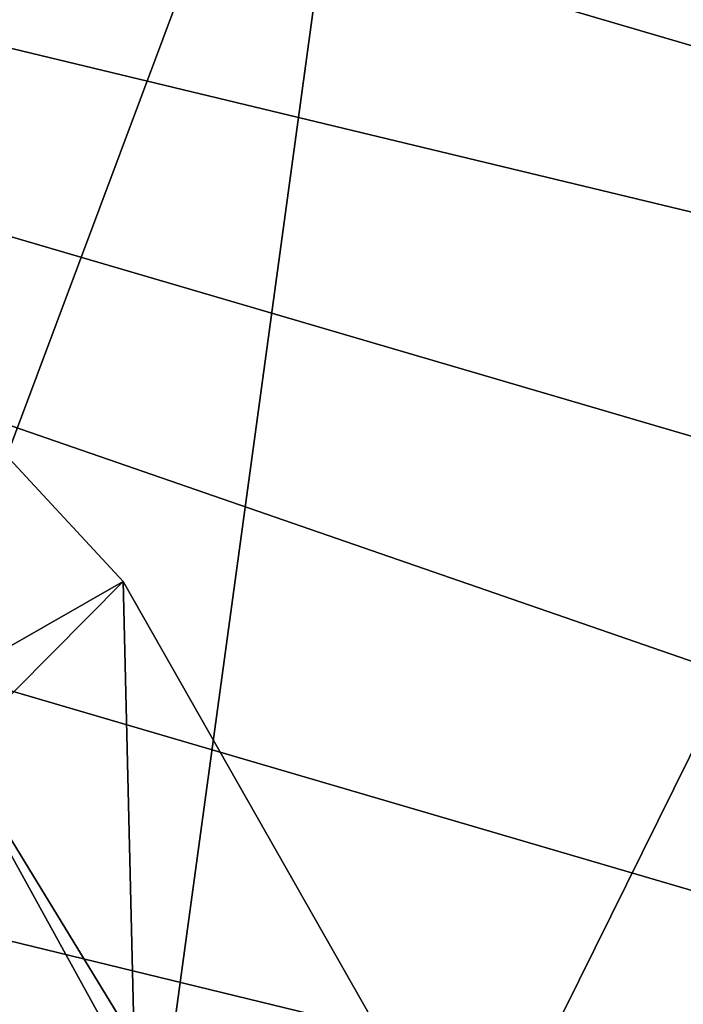
# Model space of a CAD drawing. Units: inches. Extents: x -2.4 to 2.4, y -6.2 to 6.7.
# Drawn here: x 0.5 to 0.7, y 6.1 to 6.4 of the extents above; entities that cross this region are included whole.
import ezdxf

# ---------------------------------------------------------------- set-up
doc = ezdxf.new("R2010")
doc.units = ezdxf.units.IN
doc.layers.get('0').update_dxf_attribs({"true_color": 0xc2ced6})

msp = doc.modelspace()

# ---------------------------------------------------------------- linework, layer by layer
for points in [[(-0.29949, 6.68851), (-0.05563, 6.70633), (1.56051, 6.14277), (-0.29949, 6.68851)], [(-0.5355, 6.64748), (-0.29949, 6.68851), (1.56051, 6.14277), (-0.5355, 6.64748)], [(1.89288, 5.80678), (-0.7607, 6.58536), (-0.5355, 6.64748), (1.89288, 5.80678)], [(1.56051, 6.14277), (1.73693, 5.98073), (-0.5355, 6.64748), (1.56051, 6.14277)], [(-0.5355, 6.64748), (1.73693, 5.98073), (1.89288, 5.80678), (-0.5355, 6.64748)], [(0.58329, 6.58062), (0.34053, 6.62956), (0.31662, 5.86784), (0.58329, 6.58062)], [(1.89288, 5.80678), (-0.97275, 6.50469), (-0.7607, 6.58536), (1.89288, 5.80678)], [(0.58329, 6.58062), (0.31662, 5.86784), (0.48026, 5.82658), (0.58329, 6.58062)], [(0.81781, 6.50945), (0.58329, 6.58062), (0.48026, 5.82658), (0.81781, 6.50945)], [(0.48026, 5.82658), (0.63867, 5.7687), (0.81781, 6.50945), (0.48026, 5.82658)], [(2.02772, 5.62433), (-0.97275, 6.50469), (1.89288, 5.80678), (2.02772, 5.62433)], [(0.40939, 6.35881), (0.507, 6.25349), (0.3755, 6.12072), (0.40939, 6.35881)], [(0.45066, 6.22125), (0.507, 6.25349), (0.40939, 6.35881), (0.45066, 6.22125)], [(0.507, 6.25349), (0.507, 6.25349), (0.40939, 6.35881), (0.507, 6.25349)], [(0.40939, 6.35881), (0.40939, 6.35881), (0.507, 6.25349), (0.40939, 6.35881)], [(0.3755, 6.12072), (0.507, 6.25349), (0.57992, 6.12528), (0.3755, 6.12072)], [(0.45066, 6.22125), (0.51015, 6.12378), (0.507, 6.25349), (0.45066, 6.22125)], [(0.507, 6.25349), (0.51015, 6.12378), (0.57992, 6.12528), (0.507, 6.25349)], [(0.507, 6.25349), (0.507, 6.25349), (0.57992, 6.12528), (0.507, 6.25349)], [(0.57992, 6.12528), (0.57992, 6.12528), (0.507, 6.25349), (0.57992, 6.12528)], [(0.52371, 6.08851), (0.45066, 6.22125), (0.43096, 6.15859), (0.52371, 6.08851)], [(0.45066, 6.22125), (0.52371, 6.08851), (0.51015, 6.12378), (0.45066, 6.22125)], [(0.51015, 6.12378), (0.45066, 6.22125), (0.45066, 6.22125), (0.51015, 6.12378)]]:
    msp.add_lwpolyline(points)

doc.saveas('drawing.dxf')
